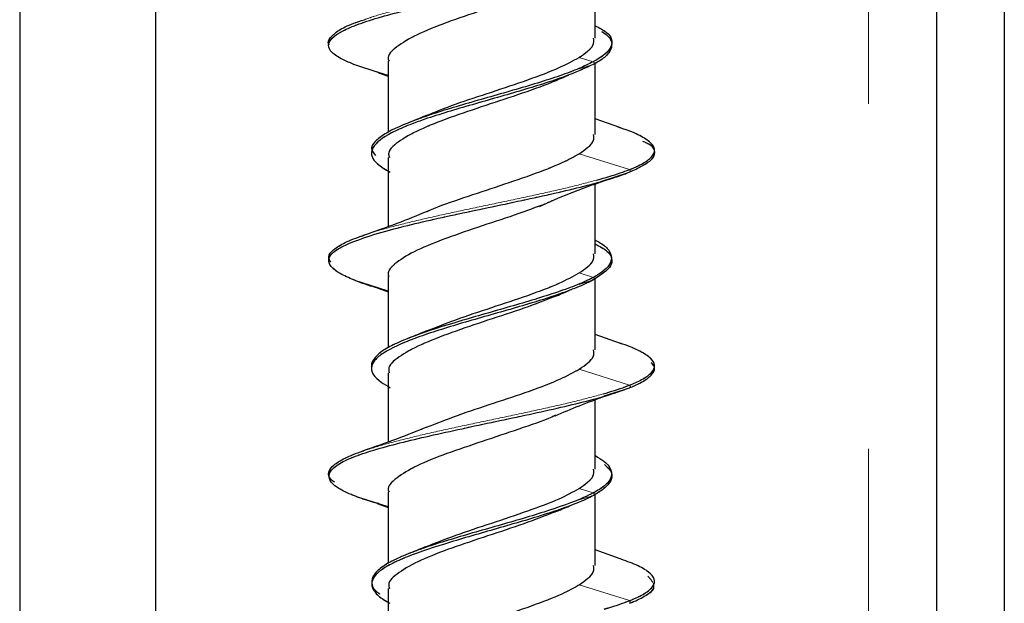
# Model space of a CAD drawing. Units: millimetres. Extents: x 7 to 638, y 4 to 429.
# Drawn here: x 327 to 330, y 209 to 211 of the extents above; entities that cross this region are included whole.
import ezdxf

# ---------------------------------------------------------------- set-up
doc = ezdxf.new("R2010")
doc.units = ezdxf.units.MM
doc.linetypes.add('PHANTOM', pattern=[12.7, 6.35, -1.27, 1.27, -1.27, 1.27, -1.27])

msp = doc.modelspace()

# ---------------------------------------------------------------- linework, layer by layer
at = {"color": 7, "linetype": 'Continuous', "lineweight": 25}
for p, q in [((326.5143, 257.4176), (326.5143, 201.323)), ((329.8893, 216.8048), (329.8893, 203.5686)), ((330.1393, 216.7561), (330.1393, 203.5686)), ((327.0143, 216.6311), (327.0143, 207.7561)), ((328.6328, 211.0686), (328.6328, 211.3245)), ((327.8708, 210.984), (327.8708, 210.7208)), ((328.6328, 210.7139), (328.6328, 210.9753)), ((327.8382, 210.9409), (327.7451, 210.9715)), ((327.8357, 210.9411), (327.8708, 210.9283)), ((328.7234, 210.7392), (328.6328, 210.7715)), ((327.8708, 210.6294), (327.8708, 210.3744)), ((328.6328, 210.2747), (328.6328, 210.5312)), ((327.8708, 210.1901), (327.8708, 209.9278)), ((328.6328, 209.92), (328.6328, 210.1839)), ((327.8344, 210.1474), (327.8708, 210.1336)), ((328.7268, 209.9443), (328.6328, 209.9776)), ((327.8708, 209.8355), (327.8708, 209.5809)), ((328.6328, 209.481), (328.6328, 209.7366)), ((327.8708, 209.3966), (327.8708, 209.1345)), ((328.6328, 209.1263), (328.6328, 209.3881)), ((327.8304, 209.355), (327.8708, 209.3403)), ((328.7252, 209.1515), (328.6328, 209.1842)), ((327.8708, 209.0419), (327.8708, 208.7874))]:
    msp.add_line(p, q, dxfattribs=at)
at = {"color": 7, "linetype": 'PHANTOM', "lineweight": 18}
for p, q in [((326.5143, 257.4176), (326.5143, 201.323)), ((329.8893, 221.7561), (329.8893, 207.3303)), ((330.1393, 221.7561), (330.1393, 207.2183)), ((327.0143, 220.7561), (327.0143, 208.2561)), ((328.6328, 211.0686), (328.6328, 211.3245)), ((327.8708, 210.984), (327.8708, 210.7208)), ((328.6254, 210.9813), (328.5743, 210.9975)), ((328.6328, 210.7139), (328.6328, 210.9753)), ((327.8382, 210.9409), (327.7451, 210.9715)), ((327.8357, 210.9411), (327.8708, 210.9283)), ((328.5743, 210.9551), (328.626, 210.9714)), ((328.7234, 210.7392), (328.6328, 210.7715)), ((327.8708, 210.6294), (327.8708, 210.3744)), ((328.7592, 210.5841), (328.5743, 210.6427)), ((328.6328, 210.2747), (328.6328, 210.5312)), ((327.8708, 210.1901), (327.8708, 209.9278)), ((328.6264, 210.1875), (328.5743, 210.204)), ((328.5743, 210.1617), (328.6254, 210.1778)), ((328.6328, 209.92), (328.6328, 210.1839)), ((327.8344, 210.1474), (327.8708, 210.1336)), ((328.7268, 209.9443), (328.6328, 209.9776)), ((327.8708, 209.8355), (327.8708, 209.5809)), ((328.7594, 209.7908), (328.5743, 209.8493)), ((328.6328, 209.481), (328.6328, 209.7366)), ((327.8708, 209.3966), (327.8708, 209.1345)), ((328.626, 209.3936), (328.5743, 209.41)), ((328.5743, 209.3677), (328.6263, 209.3841)), ((328.6328, 209.1263), (328.6328, 209.3881)), ((327.8304, 209.355), (327.8708, 209.3403)), ((328.7252, 209.1515), (328.6328, 209.1842)), ((328.7593, 208.9969), (328.5743, 209.0554)), ((327.8708, 209.0419), (327.8708, 208.7874))]:
    msp.add_line(p, q, dxfattribs=at)
at = {"color": 8, "linetype": 'PHANTOM', "lineweight": 18}
for p, q in [((329.6393, 222.2561), (329.6393, 208.2561)), ((327.7451, 210.9715), (327.8708, 210.9317)), ((328.6523, 210.541), (328.7587, 210.5748)), ((327.7443, 210.1779), (327.8708, 210.1379)), ((328.6653, 209.751), (328.76, 209.781)), ((327.7436, 209.384), (327.8708, 209.3438))]:
    msp.add_line(p, q, dxfattribs=at)
at = {"color": 7, "linetype": 'Continuous', "lineweight": 25}
for points, knots in [([(327.7451, 210.9715), (327.7309, 210.9775), (327.6958, 210.9922), (327.6606, 211.0157), (327.6424, 211.0508), (327.6795, 211.086), (327.7607, 211.1207), (327.8426, 211.147), (327.9435, 211.1734), (328.0955, 211.2083), (328.2649, 211.2434), (328.4288, 211.2784), (328.5814, 211.3134), (328.6926, 211.3435), (328.7491, 211.3646), (328.759, 211.3683)], [0, 0, 0, 0, 0.045511, 0.11176, 0.177791, 0.309913, 0.37639, 0.442568, 0.508614, 0.574942, 0.707276, 0.77339, 0.839476, 0.971781, 1, 1, 1, 1]), ([(328.4835, 211.2658), (328.4801, 211.2642), (328.4464, 211.2476), (328.3514, 211.2154), (328.217, 211.171), (328.0838, 211.1262), (327.9715, 211.0807), (327.8982, 211.0364), (327.8656, 211.0039), (327.873, 210.9864), (327.8741, 210.984)], [0, 0, 0, 0, 0.0177097, 0.17701, 0.3366619, 0.4959309, 0.6553117, 0.8149267, 0.9741489, 1, 1, 1, 1]), ([(327.6536, 211.044), (327.6535, 211.0441), (327.6465, 211.053), (327.6563, 211.0706), (327.6854, 211.0968), (327.7298, 211.1188), (327.7698, 211.132), (327.7834, 211.1364)], [0, 0, 0, 0, 0.003239, 0.287382, 0.571559, 0.855667, 1, 1, 1, 1]), ([(328.6328, 211.1142), (328.6481, 211.1063), (328.6806, 211.0895), (328.6953, 211.0637), (328.6943, 211.028), (328.6606, 211.0004), (328.6267, 210.982), (328.6254, 210.9813)], [0, 0, 0, 0, 0.178296, 0.379977, 0.581247, 0.984144, 1, 1, 1, 1]), ([(328.6579, 211.0927), (328.6603, 211.0911), (328.6909, 211.0717), (328.6997, 211.0433), (328.6812, 211.0077), (328.6536, 210.9866), (328.6317, 210.9746), (328.626, 210.9714)], [0, 0, 0, 0, 0.038322, 0.480436, 0.701649, 0.922291, 1, 1, 1, 1]), ([(328.5743, 210.9975), (328.596, 211.0124), (328.6304, 211.036), (328.6279, 211.0598), (328.627, 211.0686)], [0, 0, 0, 0, 0.632529, 1, 1, 1, 1]), ([(328.6254, 210.9813), (328.6089, 210.9731), (328.5745, 210.956), (328.5046, 210.9298), (328.4216, 210.903), (328.3011, 210.8675), (328.1726, 210.8316), (328.0548, 210.7959), (327.9499, 210.7602), (327.8676, 210.7245), (327.8222, 210.6889), (327.8033, 210.6624), (327.8177, 210.6449), (327.8247, 210.6363)], [0, 0, 0, 0, 0.071826, 0.1493696, 0.2269255, 0.3048418, 0.4599305, 0.5374107, 0.6150703, 0.7703359, 0.848018, 0.925492, 1, 1, 1, 1]), ([(328.0088, 210.7823), (328.0443, 210.7967), (328.117, 210.8262), (328.2525, 210.87), (328.3869, 210.9147), (328.501, 210.9578), (328.5513, 210.9851), (328.5743, 210.9975)], [0, 0, 0, 0, 0.19857, 0.40759, 0.616115, 0.824757, 1, 1, 1, 1]), ([(327.7426, 210.9726), (327.7426, 210.9726), (327.7429, 210.9721), (327.7438, 210.9717), (327.7446, 210.9714), (327.745, 210.9713)], [0, 0, 0, 0, 0.014479, 0.587988, 1, 1, 1, 1]), ([(328.626, 210.9714), (328.5938, 210.9567), (328.5421, 210.933), (328.4437, 210.9005), (328.3555, 210.8737), (328.2619, 210.8468), (328.1372, 210.8113), (328.0183, 210.7754), (327.9238, 210.7396), (327.8502, 210.704), (327.8097, 210.6682), (327.8083, 210.6325), (327.8282, 210.6042), (327.8607, 210.585), (327.8781, 210.5746)], [0, 0, 0, 0, 0.111499, 0.17926, 0.246712, 0.314141, 0.381879, 0.516754, 0.58414, 0.651662, 0.786668, 0.854226, 0.921601, 1, 1, 1, 1]), ([(328.4841, 210.9108), (328.484, 210.9107), (328.4536, 210.8958), (328.3639, 210.8653), (328.2305, 210.8204), (328.0958, 210.776), (327.9811, 210.7304), (327.9033, 210.6859), (327.8674, 210.6522), (327.874, 210.6333), (327.8754, 210.6294)], [0, 0, 0, 0, 0.000876, 0.160344, 0.320192, 0.479854, 0.639363, 0.799261, 0.958825, 1, 1, 1, 1]), ([(328.4828, 210.9102), (328.4913, 210.9138), (328.5083, 210.9212), (328.5261, 210.9285), (328.5351, 210.9321)], [0, 0, 0, 0, 0.498737, 1, 1, 1, 1]), ([(328.014, 210.7847), (328.0036, 210.7803), (327.9828, 210.7715), (327.961, 210.7629), (327.9501, 210.7586)], [0, 0, 0, 0, 0.496652, 1, 1, 1, 1]), ([(328.7593, 210.5843), (328.7704, 210.5889), (328.8024, 210.6023), (328.8375, 210.6244), (328.8553, 210.6506), (328.8471, 210.6769), (328.812, 210.7031), (328.7681, 210.7243), (328.7293, 210.7368), (328.7178, 210.7404)], [0, 0, 0, 0, 0.088677, 0.256789, 0.42494, 0.593019, 0.76117, 0.929283, 1, 1, 1, 1]), ([(328.5743, 210.6427), (328.5972, 210.6586), (328.6315, 210.6823), (328.628, 210.706), (328.6268, 210.7139)], [0, 0, 0, 0, 0.665964, 1, 1, 1, 1]), ([(328.7586, 210.5747), (328.7921, 210.5904), (328.8443, 210.6148), (328.8548, 210.648), (328.8487, 210.6702), (328.8187, 210.6836), (328.8083, 210.6883)], [0, 0, 0, 0, 0.414769, 0.645982, 0.876957, 1, 1, 1, 1]), ([(328.0125, 210.4293), (328.0131, 210.4297), (328.0433, 210.445), (328.1329, 210.4757), (328.2663, 210.5199), (328.4009, 210.5652), (328.5079, 210.6063), (328.5546, 210.6319), (328.5743, 210.6427)], [0, 0, 0, 0, 0.004649, 0.214984, 0.425521, 0.635573, 0.846042, 1, 1, 1, 1]), ([(328.6396, 210.5457), (328.6699, 210.5544), (328.7145, 210.5673), (328.7484, 210.5802), (328.7593, 210.5843)], [0, 0, 0, 0, 0.6785, 1, 1, 1, 1]), ([(327.7443, 210.1779), (327.7265, 210.1858), (327.6693, 210.2111), (327.6425, 210.2453), (327.6654, 210.2804), (327.725, 210.3153), (327.8308, 210.3504), (327.9678, 210.3853), (328.0838, 210.4117), (328.2074, 210.438), (328.3327, 210.4642), (328.4548, 210.4904), (328.5684, 210.5167), (328.6674, 210.543), (328.7269, 210.5624), (328.7539, 210.5729), (328.7586, 210.5747)], [0, 0, 0, 0, 0.059712, 0.191882, 0.257897, 0.324017, 0.4563, 0.522536, 0.588529, 0.654719, 0.721186, 0.78764, 0.853804, 0.919802, 0.986064, 1, 1, 1, 1]), ([(328.4279, 210.4489), (328.4637, 210.465), (328.5374, 210.498), (328.6239, 210.5285), (328.6683, 210.5442)], [0, 0, 0, 0, 0.486905, 1, 1, 1, 1]), ([(328.4374, 210.4536), (328.4094, 210.4431), (328.3418, 210.4177), (328.2158, 210.3774), (328.0843, 210.3318), (327.9713, 210.2875), (327.8983, 210.2426), (327.8656, 210.2098), (327.873, 210.1925), (327.8741, 210.1901)], [0, 0, 0, 0, 0.120408, 0.290715, 0.461044, 0.631704, 0.801939, 0.972367, 1, 1, 1, 1]), ([(328.014, 210.4301), (327.9777, 210.4152), (327.9035, 210.3848), (327.8208, 210.3562), (327.7786, 210.3416)], [0, 0, 0, 0, 0.489669, 1, 1, 1, 1]), ([(327.6595, 210.2438), (327.6565, 210.2482), (327.6476, 210.2613), (327.66, 210.2832), (327.6974, 210.3095), (327.7403, 210.3293), (327.7757, 210.3404), (327.7832, 210.3428)], [0, 0, 0, 0, 0.132611, 0.397803, 0.662953, 0.928196, 1, 1, 1, 1]), ([(328.6328, 210.3246), (328.6396, 210.321), (328.6635, 210.3086), (328.6951, 210.2782), (328.6965, 210.2423), (328.6633, 210.2093), (328.6373, 210.1939), (328.6264, 210.1875)], [0, 0, 0, 0, 0.077941, 0.272922, 0.663039, 0.859261, 1, 1, 1, 1]), ([(328.6328, 210.3106), (328.6494, 210.3018), (328.6827, 210.284), (328.6958, 210.2574), (328.6936, 210.2219), (328.6526, 210.1954), (328.6254, 210.1778)], [0, 0, 0, 0, 0.1997933, 0.4019471, 0.6035237, 1, 1, 1, 1]), ([(328.5743, 210.204), (328.596, 210.2188), (328.6304, 210.2422), (328.6279, 210.2659), (328.627, 210.2747)], [0, 0, 0, 0, 0.632464, 1, 1, 1, 1]), ([(327.8351, 210.1473), (327.833, 210.1479), (327.7984, 210.1572), (327.7707, 210.1674), (327.7465, 210.177), (327.7443, 210.1779)], [0, 0, 0, 0, 0.054724, 0.913093, 1, 1, 1, 1]), ([(328.6264, 210.1875), (328.6216, 210.185), (328.6001, 210.1736), (328.5517, 210.1531), (328.4502, 210.1176), (328.3283, 210.0818), (328.203, 210.0461), (328.081, 210.0104), (327.9706, 209.9746), (327.8872, 209.9391), (327.8408, 209.9122), (327.8163, 209.8854), (327.8068, 209.8674), (327.8108, 209.8584), (327.8109, 209.8582)], [0, 0, 0, 0, 0.022805, 0.103967, 0.18549, 0.347991, 0.429167, 0.510416, 0.672987, 0.754417, 0.835545, 0.916909, 0.998607, 1, 1, 1, 1]), ([(328.6254, 210.1778), (328.6248, 210.1775), (328.6076, 210.1683), (328.568, 210.1502), (328.4956, 210.1233), (328.4113, 210.0964), (328.2901, 210.0609), (328.1615, 210.0251), (328.0448, 209.9893), (327.9413, 209.9536), (327.8623, 209.9178), (327.8185, 209.8822), (327.8021, 209.8464), (327.8245, 209.8126), (327.8662, 209.7879), (327.8779, 209.781)], [0, 0, 0, 0, 0.002346, 0.070139, 0.137625, 0.205065, 0.272809, 0.407745, 0.475157, 0.542686, 0.67773, 0.745325, 0.812718, 0.947564, 1, 1, 1, 1]), ([(328.0126, 209.9901), (328.047, 210.0038), (328.1187, 210.0324), (328.2525, 210.0768), (328.3871, 210.1211), (328.5013, 210.1637), (328.5514, 210.1914), (328.5743, 210.204)], [0, 0, 0, 0, 0.193489, 0.403497, 0.613894, 0.823761, 1, 1, 1, 1]), ([(328.4868, 210.118), (328.4494, 210.1033), (328.3737, 210.0735), (328.2363, 210.0295), (328.1027, 209.9839), (327.9861, 209.9392), (327.9063, 209.8947), (327.8683, 209.8595), (327.8745, 209.8401), (327.876, 209.8355)], [0, 0, 0, 0, 0.155905, 0.314944, 0.473749, 0.632949, 0.791886, 0.950746, 1, 1, 1, 1]), ([(328.4846, 210.1169), (328.4932, 210.1206), (328.5104, 210.128), (328.5285, 210.1354), (328.5375, 210.1391)], [0, 0, 0, 0, 0.498816, 1, 1, 1, 1]), ([(328.0125, 209.9904), (328.0022, 209.9861), (327.9814, 209.9774), (327.9597, 209.9688), (327.9487, 209.9645)], [0, 0, 0, 0, 0.496643, 1, 1, 1, 1]), ([(328.7594, 209.7906), (328.7751, 209.7973), (328.8111, 209.8128), (328.8442, 209.837), (328.8556, 209.8633), (328.8412, 209.8895), (328.7998, 209.9158), (328.7587, 209.9343), (328.727, 209.9441), (328.7236, 209.9452)], [0, 0, 0, 0, 0.1307216, 0.3005371, 0.4702993, 0.6401223, 0.8098767, 0.9796739, 1, 1, 1, 1]), ([(328.5743, 209.8493), (328.5972, 209.8649), (328.6316, 209.8883), (328.628, 209.9121), (328.6268, 209.92)], [0, 0, 0, 0, 0.666584, 1, 1, 1, 1]), ([(328.7601, 209.781), (328.7603, 209.7811), (328.7824, 209.79), (328.8187, 209.8076), (328.8475, 209.8338), (328.8555, 209.8557), (328.8437, 209.8688), (328.8397, 209.8732)], [0, 0, 0, 0, 0.003303, 0.287328, 0.572597, 0.857928, 1, 1, 1, 1]), ([(328.0115, 209.6352), (328.0484, 209.6498), (328.1231, 209.6794), (328.2598, 209.7245), (328.3939, 209.7687), (328.5046, 209.8108), (328.553, 209.8375), (328.5743, 209.8493)], [0, 0, 0, 0, 0.205221, 0.415173, 0.625284, 0.834928, 1, 1, 1, 1]), ([(327.7436, 209.384), (327.7408, 209.3851), (327.7162, 209.395), (327.6625, 209.4224), (327.6438, 209.4575), (327.6743, 209.4923), (327.7218, 209.5186), (327.7943, 209.545), (327.9165, 209.5798), (328.0703, 209.6149), (328.2352, 209.65), (328.4013, 209.685), (328.5584, 209.7201), (328.6881, 209.7549), (328.7362, 209.7723), (328.7601, 209.781)], [0, 0, 0, 0, 0.008359, 0.074399, 0.206607, 0.273036, 0.339155, 0.405232, 0.471615, 0.603888, 0.669954, 0.736087, 0.868431, 0.934731, 1, 1, 1, 1]), ([(328.6621, 209.7583), (328.691, 209.767), (328.7265, 209.7778), (328.7542, 209.7886), (328.7594, 209.7906)], [0, 0, 0, 0, 0.812369, 1, 1, 1, 1]), ([(328.4853, 209.6781), (328.5146, 209.6904), (328.5737, 209.7152), (328.6399, 209.7395), (328.6733, 209.7517)], [0, 0, 0, 0, 0.4967024, 1, 1, 1, 1]), ([(328.4866, 209.6797), (328.4823, 209.6775), (328.4477, 209.6604), (328.3513, 209.6287), (328.2172, 209.583), (328.0838, 209.5386), (327.9714, 209.4938), (327.8983, 209.4482), (327.8656, 209.4165), (327.873, 209.399), (327.874, 209.3966)], [0, 0, 0, 0, 0.023, 0.181553, 0.339991, 0.498792, 0.657219, 0.815739, 0.974508, 1, 1, 1, 1]), ([(328.0137, 209.6362), (327.9771, 209.6213), (327.9023, 209.5908), (327.819, 209.5622), (327.7765, 209.5476)], [0, 0, 0, 0, 0.489245, 1, 1, 1, 1]), ([(327.6729, 209.4338), (327.6685, 209.437), (327.652, 209.4489), (327.6494, 209.4696), (327.6657, 209.4958), (327.7107, 209.5221), (327.7509, 209.5398), (327.7804, 209.5487), (327.7811, 209.5489)], [0, 0, 0, 0, 0.082681, 0.310672, 0.53866, 0.766682, 0.994615, 1, 1, 1, 1]), ([(328.6328, 209.531), (328.6443, 209.5242), (328.6708, 209.5084), (328.6908, 209.4838), (328.696, 209.457), (328.6813, 209.4302), (328.6541, 209.409), (328.632, 209.3969), (328.626, 209.3936)], [0, 0, 0, 0, 0.149059, 0.344472, 0.539918, 0.734548, 0.928654, 1, 1, 1, 1]), ([(328.667, 209.4978), (328.6738, 209.4919), (328.7014, 209.4682), (328.694, 209.4353), (328.6597, 209.4035), (328.6353, 209.3894), (328.6263, 209.3841)], [0, 0, 0, 0, 0.1549817, 0.6255866, 0.8622402, 1, 1, 1, 1]), ([(328.5743, 209.41), (328.5961, 209.4251), (328.6304, 209.449), (328.6279, 209.4724), (328.6269, 209.481)], [0, 0, 0, 0, 0.6338204, 1, 1, 1, 1]), ([(327.8368, 209.3542), (327.8277, 209.3565), (327.7883, 209.3664), (327.763, 209.3764), (327.7436, 209.384)], [0, 0, 0, 0, 0.230836, 1, 1, 1, 1]), ([(328.626, 209.3936), (328.6146, 209.388), (328.5674, 209.3645), (328.4743, 209.332), (328.3571, 209.2963), (328.2328, 209.2606), (328.1067, 209.2248), (327.9965, 209.1893), (327.925, 209.1624), (327.8695, 209.1355), (327.8177, 209.1001), (327.8035, 209.0642), (327.8201, 209.035), (327.8371, 209.0238), (327.8407, 209.0214)], [0, 0, 0, 0, 0.045779, 0.1896651, 0.2615683, 0.3334263, 0.4772694, 0.5494138, 0.6212437, 0.6931897, 0.7654605, 0.9091074, 0.9809121, 1, 1, 1, 1]), ([(328.6263, 209.3841), (328.6192, 209.3804), (328.595, 209.3678), (328.542, 209.3461), (328.4385, 209.3106), (328.3153, 209.2747), (328.19, 209.239), (328.0688, 209.2033), (327.9603, 209.1675), (327.8795, 209.1318), (327.8219, 209.0961), (327.8032, 209.0602), (327.8224, 209.0247), (327.8485, 209.0032), (327.8708, 208.9907), (327.8771, 208.9871)], [0, 0, 0, 0, 0.028114, 0.095531, 0.163249, 0.298175, 0.365582, 0.433083, 0.568097, 0.635694, 0.703073, 0.83787, 0.905667, 0.973159, 1, 1, 1, 1]), ([(328.0083, 209.1949), (328.0441, 209.2092), (328.1173, 209.2383), (328.253, 209.2825), (328.3871, 209.328), (328.5014, 209.3699), (328.5515, 209.3974), (328.5743, 209.41)], [0, 0, 0, 0, 0.20024, 0.4085601, 0.6170897, 0.8258662, 1, 1, 1, 1]), ([(328.4859, 209.3237), (328.4945, 209.3273), (328.5117, 209.3347), (328.5297, 209.342), (328.5388, 209.3457)], [0, 0, 0, 0, 0.498709, 1, 1, 1, 1]), ([(328.4864, 209.324), (328.449, 209.3095), (328.3733, 209.2802), (328.2364, 209.2351), (328.1026, 209.1903), (327.986, 209.1459), (327.9063, 209.1002), (327.8683, 209.0661), (327.8745, 209.0465), (327.8759, 209.0419)], [0, 0, 0, 0, 0.1555, 0.314405, 0.473696, 0.63277, 0.79172, 0.95105, 1, 1, 1, 1]), ([(328.0125, 209.1969), (328.0023, 209.1926), (327.9818, 209.184), (327.9603, 209.1755), (327.9496, 209.1713)], [0, 0, 0, 0, 0.497188, 1, 1, 1, 1]), ([(328.5743, 209.0554), (328.5972, 209.0712), (328.6315, 209.095), (328.628, 209.1185), (328.6268, 209.1263)], [0, 0, 0, 0, 0.666327, 1, 1, 1, 1]), ([(328.7593, 208.9968), (328.7596, 208.9969), (328.7819, 209.0058), (328.819, 209.0234), (328.8494, 209.0497), (328.8545, 209.0759), (328.8332, 209.1022), (328.7897, 209.1277), (328.7431, 209.1444), (328.7208, 209.1525)], [0, 0, 0, 0, 0.002063, 0.170718, 0.339327, 0.508005, 0.676624, 0.845293, 1, 1, 1, 1]), ([(328.0121, 208.8419), (328.0129, 208.8423), (328.0431, 208.8578), (328.1331, 208.8875), (328.2662, 208.9328), (328.4009, 208.9779), (328.5081, 209.0183), (328.5547, 209.0444), (328.5743, 209.0554)], [0, 0, 0, 0, 0.005277, 0.215682, 0.425592, 0.635901, 0.846193, 1, 1, 1, 1]), ([(328.7593, 208.9871), (328.7645, 208.9892), (328.7917, 209), (328.8261, 209.0196), (328.8538, 209.039), (328.8468, 209.0496), (328.8455, 209.0515)], [0, 0, 0, 0, 0.0977648, 0.5049274, 0.9122541, 1, 1, 1, 1]), ([(328.6661, 208.9661), (328.672, 208.9677), (328.7098, 208.9779), (328.7366, 208.9882), (328.7593, 208.9968)], [0, 0, 0, 0, 0.157418, 1, 1, 1, 1])]:
    msp.add_open_spline(points, degree=3, knots=knots, dxfattribs=at)
at = {"color": 7, "linetype": 'PHANTOM', "lineweight": 18}
for points, knots in [([(327.7451, 210.9715), (327.7309, 210.9775), (327.6958, 210.9922), (327.6606, 211.0157), (327.6424, 211.0508), (327.6795, 211.086), (327.7607, 211.1207), (327.8426, 211.147), (327.9435, 211.1734), (328.0955, 211.2083), (328.2649, 211.2434), (328.4288, 211.2784), (328.5814, 211.3134), (328.6926, 211.3435), (328.7491, 211.3646), (328.759, 211.3683)], [0, 0, 0, 0, 0.045511, 0.11176, 0.177791, 0.309913, 0.37639, 0.442568, 0.508614, 0.574942, 0.707276, 0.77339, 0.839476, 0.971781, 1, 1, 1, 1]), ([(328.4835, 211.2658), (328.4801, 211.2642), (328.4464, 211.2476), (328.3514, 211.2154), (328.217, 211.171), (328.0838, 211.1262), (327.9715, 211.0807), (327.8982, 211.0364), (327.8656, 211.0039), (327.873, 210.9864), (327.8741, 210.984)], [0, 0, 0, 0, 0.0177097, 0.17701, 0.3366619, 0.4959309, 0.6553117, 0.8149267, 0.9741489, 1, 1, 1, 1]), ([(327.6536, 211.044), (327.6535, 211.0441), (327.6465, 211.053), (327.6563, 211.0706), (327.6854, 211.0968), (327.7298, 211.1188), (327.7698, 211.132), (327.7834, 211.1364)], [0, 0, 0, 0, 0.003239, 0.287382, 0.571559, 0.855667, 1, 1, 1, 1]), ([(328.6328, 211.1142), (328.6481, 211.1063), (328.6806, 211.0895), (328.6953, 211.0637), (328.6943, 211.028), (328.6606, 211.0004), (328.6267, 210.982), (328.6254, 210.9813)], [0, 0, 0, 0, 0.178296, 0.379977, 0.581247, 0.984144, 1, 1, 1, 1]), ([(328.6579, 211.0927), (328.6603, 211.0911), (328.6909, 211.0717), (328.6997, 211.0433), (328.6812, 211.0077), (328.6536, 210.9866), (328.6317, 210.9746), (328.626, 210.9714)], [0, 0, 0, 0, 0.038322, 0.480436, 0.701649, 0.922291, 1, 1, 1, 1]), ([(328.5743, 210.9975), (328.596, 211.0124), (328.6304, 211.036), (328.6279, 211.0598), (328.627, 211.0686)], [0, 0, 0, 0, 0.632529, 1, 1, 1, 1]), ([(328.6254, 210.9813), (328.6089, 210.9731), (328.5745, 210.956), (328.5046, 210.9298), (328.4216, 210.903), (328.3011, 210.8675), (328.1726, 210.8316), (328.0548, 210.7959), (327.9499, 210.7602), (327.8676, 210.7245), (327.8222, 210.6889), (327.8033, 210.6624), (327.8177, 210.6449), (327.8247, 210.6363)], [0, 0, 0, 0, 0.071826, 0.1493696, 0.2269255, 0.3048418, 0.4599305, 0.5374107, 0.6150703, 0.7703359, 0.848018, 0.925492, 1, 1, 1, 1]), ([(328.0088, 210.7823), (328.0443, 210.7967), (328.117, 210.8262), (328.2525, 210.87), (328.3869, 210.9147), (328.501, 210.9578), (328.5513, 210.9851), (328.5743, 210.9975)], [0, 0, 0, 0, 0.19857, 0.40759, 0.616115, 0.824757, 1, 1, 1, 1]), ([(328.626, 210.9716), (328.6261, 210.9716), (328.6266, 210.9718), (328.6277, 210.9725), (328.6287, 210.974), (328.6291, 210.9756), (328.6291, 210.9769), (328.6289, 210.9782), (328.6282, 210.9796), (328.6269, 210.9809), (328.6259, 210.9812), (328.6254, 210.9814)], [0, 0, 0, 0, 0.0135748, 0.1561065, 0.2986056, 0.4417745, 0.5134195, 0.5847145, 0.727057, 0.8697133, 1, 1, 1, 1]), ([(327.7426, 210.9726), (327.7426, 210.9726), (327.7429, 210.9721), (327.7438, 210.9717), (327.7446, 210.9714), (327.745, 210.9713)], [0, 0, 0, 0, 0.014479, 0.587988, 1, 1, 1, 1]), ([(328.626, 210.9714), (328.5938, 210.9567), (328.5421, 210.933), (328.4437, 210.9005), (328.3555, 210.8737), (328.2619, 210.8468), (328.1372, 210.8113), (328.0183, 210.7754), (327.9238, 210.7396), (327.8502, 210.704), (327.8097, 210.6682), (327.8083, 210.6325), (327.8282, 210.6042), (327.8607, 210.585), (327.8781, 210.5746)], [0, 0, 0, 0, 0.111499, 0.17926, 0.246712, 0.314141, 0.381879, 0.516754, 0.58414, 0.651662, 0.786668, 0.854226, 0.921601, 1, 1, 1, 1]), ([(328.4841, 210.9108), (328.484, 210.9107), (328.4536, 210.8958), (328.3639, 210.8653), (328.2305, 210.8204), (328.0958, 210.776), (327.9811, 210.7304), (327.9033, 210.6859), (327.8674, 210.6522), (327.874, 210.6333), (327.8754, 210.6294)], [0, 0, 0, 0, 0.000876, 0.160344, 0.320192, 0.479854, 0.639363, 0.799261, 0.958825, 1, 1, 1, 1]), ([(328.4828, 210.9102), (328.4913, 210.9138), (328.5083, 210.9212), (328.5261, 210.9285), (328.5351, 210.9321)], [0, 0, 0, 0, 0.498737, 1, 1, 1, 1]), ([(328.014, 210.7847), (328.0036, 210.7803), (327.9828, 210.7715), (327.961, 210.7629), (327.9501, 210.7586)], [0, 0, 0, 0, 0.496652, 1, 1, 1, 1]), ([(328.7593, 210.5843), (328.7704, 210.5889), (328.8024, 210.6023), (328.8375, 210.6244), (328.8553, 210.6506), (328.8471, 210.6769), (328.812, 210.7031), (328.7681, 210.7243), (328.7293, 210.7368), (328.7178, 210.7404)], [0, 0, 0, 0, 0.088677, 0.256789, 0.42494, 0.593019, 0.76117, 0.929283, 1, 1, 1, 1]), ([(328.5743, 210.6427), (328.5972, 210.6586), (328.6315, 210.6823), (328.628, 210.706), (328.6268, 210.7139)], [0, 0, 0, 0, 0.665964, 1, 1, 1, 1]), ([(328.7586, 210.5747), (328.7921, 210.5904), (328.8443, 210.6148), (328.8548, 210.648), (328.8487, 210.6702), (328.8187, 210.6836), (328.8083, 210.6883)], [0, 0, 0, 0, 0.414769, 0.645982, 0.876957, 1, 1, 1, 1]), ([(328.0125, 210.4293), (328.0131, 210.4297), (328.0433, 210.445), (328.1329, 210.4757), (328.2663, 210.5199), (328.4009, 210.5652), (328.5079, 210.6063), (328.5546, 210.6319), (328.5743, 210.6427)], [0, 0, 0, 0, 0.004649, 0.214984, 0.425521, 0.635573, 0.846042, 1, 1, 1, 1]), ([(328.6396, 210.5457), (328.6699, 210.5544), (328.7145, 210.5673), (328.7484, 210.5802), (328.7593, 210.5843)], [0, 0, 0, 0, 0.6785, 1, 1, 1, 1]), ([(328.7587, 210.5745), (328.759, 210.5746), (328.7599, 210.5748), (328.761, 210.5756), (328.762, 210.5771), (328.7625, 210.5788), (328.7624, 210.5807), (328.7618, 210.5823), (328.7607, 210.5837), (328.7598, 210.5841), (328.7593, 210.5843)], [0, 0, 0, 0, 0.083731, 0.214604, 0.34545, 0.476913, 0.607709, 0.738212, 0.86929, 1, 1, 1, 1]), ([(327.7443, 210.1779), (327.7265, 210.1858), (327.6693, 210.2111), (327.6425, 210.2453), (327.6654, 210.2804), (327.725, 210.3153), (327.8308, 210.3504), (327.9678, 210.3853), (328.0838, 210.4117), (328.2074, 210.438), (328.3327, 210.4642), (328.4548, 210.4904), (328.5684, 210.5167), (328.6674, 210.543), (328.7269, 210.5624), (328.7539, 210.5729), (328.7586, 210.5747)], [0, 0, 0, 0, 0.059712, 0.191882, 0.257897, 0.324017, 0.4563, 0.522536, 0.588529, 0.654719, 0.721186, 0.78764, 0.853804, 0.919802, 0.986064, 1, 1, 1, 1]), ([(328.4279, 210.4489), (328.4637, 210.465), (328.5374, 210.498), (328.6239, 210.5285), (328.6683, 210.5442)], [0, 0, 0, 0, 0.486905, 1, 1, 1, 1]), ([(328.4374, 210.4536), (328.4094, 210.4431), (328.3418, 210.4177), (328.2158, 210.3774), (328.0843, 210.3318), (327.9713, 210.2875), (327.8983, 210.2426), (327.8656, 210.2098), (327.873, 210.1925), (327.8741, 210.1901)], [0, 0, 0, 0, 0.120408, 0.290715, 0.461044, 0.631704, 0.801939, 0.972367, 1, 1, 1, 1]), ([(328.014, 210.4301), (327.9777, 210.4152), (327.9035, 210.3848), (327.8208, 210.3562), (327.7786, 210.3416)], [0, 0, 0, 0, 0.489669, 1, 1, 1, 1]), ([(327.6571, 210.2483), (327.6552, 210.2512), (327.6477, 210.2628), (327.6603, 210.2832), (327.6973, 210.3095), (327.7403, 210.3293), (327.7757, 210.3404), (327.7832, 210.3428)], [0, 0, 0, 0, 0.0921852, 0.3697363, 0.647244, 0.9248492, 1, 1, 1, 1]), ([(328.6328, 210.3246), (328.6396, 210.321), (328.6635, 210.3086), (328.6951, 210.2782), (328.6965, 210.2423), (328.6633, 210.2093), (328.6373, 210.1939), (328.6264, 210.1875)], [0, 0, 0, 0, 0.077941, 0.272922, 0.663039, 0.859261, 1, 1, 1, 1]), ([(328.6328, 210.3106), (328.6494, 210.3018), (328.6827, 210.284), (328.6958, 210.2574), (328.6936, 210.2219), (328.6526, 210.1954), (328.6254, 210.1778)], [0, 0, 0, 0, 0.1997933, 0.4019471, 0.6035237, 1, 1, 1, 1]), ([(328.5743, 210.204), (328.596, 210.2188), (328.6304, 210.2422), (328.6279, 210.2659), (328.627, 210.2747)], [0, 0, 0, 0, 0.632464, 1, 1, 1, 1]), ([(327.8351, 210.1473), (327.833, 210.1479), (327.7984, 210.1572), (327.7707, 210.1674), (327.7465, 210.177), (327.7443, 210.1779)], [0, 0, 0, 0, 0.054724, 0.913093, 1, 1, 1, 1]), ([(328.6264, 210.1875), (328.6216, 210.185), (328.6001, 210.1736), (328.5517, 210.1531), (328.4502, 210.1176), (328.3283, 210.0818), (328.203, 210.0461), (328.081, 210.0104), (327.9706, 209.9746), (327.8872, 209.9391), (327.8408, 209.9122), (327.8163, 209.8854), (327.8068, 209.8674), (327.8108, 209.8584), (327.8109, 209.8582)], [0, 0, 0, 0, 0.022805, 0.103967, 0.18549, 0.347991, 0.429167, 0.510416, 0.672987, 0.754417, 0.835545, 0.916909, 0.998607, 1, 1, 1, 1]), ([(328.6254, 210.1778), (328.6248, 210.1775), (328.6076, 210.1683), (328.568, 210.1502), (328.4956, 210.1233), (328.4113, 210.0964), (328.2901, 210.0609), (328.1615, 210.0251), (328.0448, 209.9893), (327.9413, 209.9536), (327.8623, 209.9178), (327.8185, 209.8822), (327.8021, 209.8464), (327.8245, 209.8126), (327.8662, 209.7879), (327.8779, 209.781)], [0, 0, 0, 0, 0.002346, 0.070139, 0.137625, 0.205065, 0.272809, 0.407745, 0.475157, 0.542686, 0.67773, 0.745325, 0.812718, 0.947564, 1, 1, 1, 1]), ([(328.0126, 209.9901), (328.047, 210.0038), (328.1187, 210.0324), (328.2525, 210.0768), (328.3871, 210.1211), (328.5013, 210.1637), (328.5514, 210.1914), (328.5743, 210.204)], [0, 0, 0, 0, 0.193489, 0.403497, 0.613894, 0.823761, 1, 1, 1, 1]), ([(328.6254, 210.1776), (328.6257, 210.1777), (328.6264, 210.1779), (328.6276, 210.1787), (328.6287, 210.1803), (328.6291, 210.1819), (328.6291, 210.1832), (328.6289, 210.1844), (328.6282, 210.1859), (328.6272, 210.1869), (328.6265, 210.1872), (328.6263, 210.1873)], [0, 0, 0, 0, 0.0669509, 0.2140018, 0.3610222, 0.5087362, 0.5826561, 0.6562145, 0.8030748, 0.9502557, 1, 1, 1, 1]), ([(328.4868, 210.118), (328.4494, 210.1033), (328.3737, 210.0735), (328.2363, 210.0295), (328.1027, 209.9839), (327.9861, 209.9392), (327.9063, 209.8947), (327.8683, 209.8595), (327.8745, 209.8401), (327.876, 209.8355)], [0, 0, 0, 0, 0.155905, 0.314944, 0.473749, 0.632949, 0.791886, 0.950746, 1, 1, 1, 1]), ([(328.4846, 210.1169), (328.4932, 210.1206), (328.5104, 210.128), (328.5285, 210.1354), (328.5375, 210.1391)], [0, 0, 0, 0, 0.498816, 1, 1, 1, 1]), ([(328.0125, 209.9904), (328.0022, 209.9861), (327.9814, 209.9774), (327.9597, 209.9688), (327.9487, 209.9645)], [0, 0, 0, 0, 0.496643, 1, 1, 1, 1]), ([(328.7594, 209.7906), (328.7751, 209.7973), (328.8111, 209.8128), (328.8442, 209.837), (328.8556, 209.8633), (328.8412, 209.8895), (328.7998, 209.9158), (328.7587, 209.9343), (328.727, 209.9441), (328.7236, 209.9452)], [0, 0, 0, 0, 0.1307216, 0.3005371, 0.4702993, 0.6401223, 0.8098767, 0.9796739, 1, 1, 1, 1]), ([(328.5743, 209.8493), (328.5972, 209.8649), (328.6316, 209.8883), (328.628, 209.9121), (328.6268, 209.92)], [0, 0, 0, 0, 0.666584, 1, 1, 1, 1]), ([(328.7601, 209.781), (328.7603, 209.7811), (328.7824, 209.79), (328.8187, 209.8076), (328.8475, 209.8338), (328.8555, 209.8557), (328.8437, 209.8688), (328.8397, 209.8732)], [0, 0, 0, 0, 0.003303, 0.287328, 0.572597, 0.857928, 1, 1, 1, 1]), ([(328.0115, 209.6352), (328.0484, 209.6498), (328.1231, 209.6794), (328.2598, 209.7245), (328.3939, 209.7687), (328.5046, 209.8108), (328.553, 209.8375), (328.5743, 209.8493)], [0, 0, 0, 0, 0.205221, 0.415173, 0.625284, 0.834928, 1, 1, 1, 1]), ([(327.7436, 209.384), (327.7408, 209.3851), (327.7162, 209.395), (327.6625, 209.4224), (327.6438, 209.4575), (327.6743, 209.4923), (327.7218, 209.5186), (327.7943, 209.545), (327.9165, 209.5798), (328.0703, 209.6149), (328.2352, 209.65), (328.4013, 209.685), (328.5584, 209.7201), (328.6881, 209.7549), (328.7362, 209.7723), (328.7601, 209.781)], [0, 0, 0, 0, 0.008359, 0.074399, 0.206607, 0.273036, 0.339155, 0.405232, 0.471615, 0.603888, 0.669954, 0.736087, 0.868431, 0.934731, 1, 1, 1, 1]), ([(328.6621, 209.7583), (328.691, 209.767), (328.7265, 209.7778), (328.7542, 209.7886), (328.7594, 209.7906)], [0, 0, 0, 0, 0.812369, 1, 1, 1, 1]), ([(328.7598, 209.7811), (328.7603, 209.7814), (328.7611, 209.7819), (328.7621, 209.7833), (328.7625, 209.7851), (328.7625, 209.7869), (328.7619, 209.7886), (328.7608, 209.7899), (328.7598, 209.7904), (328.7594, 209.7906)], [0, 0, 0, 0, 0.132622, 0.277127, 0.422305, 0.566747, 0.710864, 0.855623, 1, 1, 1, 1]), ([(328.4853, 209.6781), (328.5146, 209.6904), (328.5737, 209.7152), (328.6399, 209.7395), (328.6733, 209.7517)], [0, 0, 0, 0, 0.4967024, 1, 1, 1, 1]), ([(328.4866, 209.6797), (328.4823, 209.6775), (328.4477, 209.6604), (328.3513, 209.6287), (328.2172, 209.583), (328.0838, 209.5386), (327.9714, 209.4938), (327.8983, 209.4482), (327.8656, 209.4165), (327.873, 209.399), (327.874, 209.3966)], [0, 0, 0, 0, 0.023, 0.181553, 0.339991, 0.498792, 0.657219, 0.815739, 0.974508, 1, 1, 1, 1]), ([(328.0137, 209.6362), (327.9771, 209.6213), (327.9023, 209.5908), (327.819, 209.5622), (327.7765, 209.5476)], [0, 0, 0, 0, 0.489245, 1, 1, 1, 1]), ([(327.6729, 209.4338), (327.6685, 209.437), (327.652, 209.4489), (327.6494, 209.4696), (327.6657, 209.4958), (327.7107, 209.5221), (327.7509, 209.5398), (327.7804, 209.5487), (327.7811, 209.5489)], [0, 0, 0, 0, 0.082681, 0.310672, 0.53866, 0.766682, 0.994615, 1, 1, 1, 1]), ([(328.6328, 209.531), (328.6443, 209.5242), (328.6708, 209.5084), (328.6908, 209.4838), (328.696, 209.457), (328.6813, 209.4302), (328.6541, 209.409), (328.632, 209.3969), (328.626, 209.3936)], [0, 0, 0, 0, 0.149059, 0.344472, 0.539918, 0.734548, 0.928654, 1, 1, 1, 1]), ([(328.667, 209.4978), (328.6738, 209.4919), (328.7014, 209.4682), (328.694, 209.4353), (328.6597, 209.4035), (328.6353, 209.3894), (328.6263, 209.3841)], [0, 0, 0, 0, 0.1549817, 0.6255866, 0.8622402, 1, 1, 1, 1]), ([(328.5743, 209.41), (328.5961, 209.4251), (328.6304, 209.449), (328.6279, 209.4724), (328.6269, 209.481)], [0, 0, 0, 0, 0.6338204, 1, 1, 1, 1]), ([(327.8368, 209.3542), (327.8277, 209.3565), (327.7883, 209.3664), (327.763, 209.3764), (327.7436, 209.384)], [0, 0, 0, 0, 0.230836, 1, 1, 1, 1]), ([(328.626, 209.3936), (328.6146, 209.388), (328.5674, 209.3645), (328.4743, 209.332), (328.3571, 209.2963), (328.2328, 209.2606), (328.1067, 209.2248), (327.9965, 209.1893), (327.925, 209.1624), (327.8695, 209.1355), (327.8177, 209.1001), (327.8035, 209.0642), (327.8201, 209.035), (327.8371, 209.0238), (327.8407, 209.0214)], [0, 0, 0, 0, 0.045779, 0.1896651, 0.2615683, 0.3334263, 0.4772694, 0.5494138, 0.6212437, 0.6931897, 0.7654605, 0.9091074, 0.9809121, 1, 1, 1, 1]), ([(328.6263, 209.3841), (328.6192, 209.3804), (328.595, 209.3678), (328.542, 209.3461), (328.4385, 209.3106), (328.3153, 209.2747), (328.19, 209.239), (328.0688, 209.2033), (327.9603, 209.1675), (327.8795, 209.1318), (327.8219, 209.0961), (327.8032, 209.0602), (327.8224, 209.0247), (327.8485, 209.0032), (327.8708, 208.9907), (327.8771, 208.9871)], [0, 0, 0, 0, 0.028114, 0.095531, 0.163249, 0.298175, 0.365582, 0.433083, 0.568097, 0.635694, 0.703073, 0.83787, 0.905667, 0.973159, 1, 1, 1, 1]), ([(328.0083, 209.1949), (328.0441, 209.2092), (328.1173, 209.2383), (328.253, 209.2825), (328.3871, 209.328), (328.5014, 209.3699), (328.5515, 209.3974), (328.5743, 209.41)], [0, 0, 0, 0, 0.20024, 0.4085601, 0.6170897, 0.8258662, 1, 1, 1, 1]), ([(328.6263, 209.3842), (328.6268, 209.3844), (328.6277, 209.385), (328.6287, 209.3865), (328.6291, 209.3881), (328.6291, 209.3894), (328.6289, 209.3907), (328.6282, 209.3921), (328.6271, 209.3932), (328.6263, 209.3935), (328.626, 209.3937)], [0, 0, 0, 0, 0.137184, 0.291816, 0.447176, 0.524923, 0.602289, 0.756752, 0.911553, 1, 1, 1, 1]), ([(328.4859, 209.3237), (328.4945, 209.3273), (328.5117, 209.3347), (328.5297, 209.342), (328.5388, 209.3457)], [0, 0, 0, 0, 0.498709, 1, 1, 1, 1]), ([(328.4864, 209.324), (328.449, 209.3095), (328.3733, 209.2802), (328.2364, 209.2351), (328.1026, 209.1903), (327.986, 209.1459), (327.9063, 209.1002), (327.8683, 209.0661), (327.8745, 209.0465), (327.8759, 209.0419)], [0, 0, 0, 0, 0.1555, 0.314405, 0.473696, 0.63277, 0.79172, 0.95105, 1, 1, 1, 1]), ([(328.0125, 209.1969), (328.0023, 209.1926), (327.9818, 209.184), (327.9603, 209.1755), (327.9496, 209.1713)], [0, 0, 0, 0, 0.497188, 1, 1, 1, 1]), ([(328.5743, 209.0554), (328.5972, 209.0712), (328.6315, 209.095), (328.628, 209.1185), (328.6268, 209.1263)], [0, 0, 0, 0, 0.666327, 1, 1, 1, 1]), ([(328.7593, 208.9968), (328.7596, 208.9969), (328.7819, 209.0058), (328.819, 209.0234), (328.8494, 209.0497), (328.8545, 209.0759), (328.8332, 209.1022), (328.7897, 209.1277), (328.7431, 209.1444), (328.7208, 209.1525)], [0, 0, 0, 0, 0.002063, 0.170718, 0.339327, 0.508005, 0.676624, 0.845293, 1, 1, 1, 1]), ([(328.0121, 208.8419), (328.0129, 208.8423), (328.0431, 208.8578), (328.1331, 208.8875), (328.2662, 208.9328), (328.4009, 208.9779), (328.5081, 209.0183), (328.5547, 209.0444), (328.5743, 209.0554)], [0, 0, 0, 0, 0.005277, 0.215682, 0.425592, 0.635901, 0.846193, 1, 1, 1, 1]), ([(328.7593, 208.9871), (328.7645, 208.9892), (328.7916, 209), (328.8284, 209.0196), (328.8604, 209.0509), (328.8393, 209.0734), (328.8264, 209.0871)], [0, 0, 0, 0, 0.0629669, 0.3252064, 0.5875515, 1, 1, 1, 1]), ([(328.6661, 208.9661), (328.672, 208.9677), (328.7098, 208.9779), (328.7366, 208.9882), (328.7593, 208.9968)], [0, 0, 0, 0, 0.157418, 1, 1, 1, 1]), ([(328.7592, 208.9872), (328.7593, 208.9872), (328.76, 208.9874), (328.761, 208.9881), (328.762, 208.9896), (328.7625, 208.9913), (328.7624, 208.9932), (328.7618, 208.9948), (328.7607, 208.9962), (328.7598, 208.9966), (328.7593, 208.9968)], [0, 0, 0, 0, 0.042485, 0.179246, 0.315982, 0.453364, 0.59005, 0.726427, 0.863404, 1, 1, 1, 1])]:
    msp.add_open_spline(points, degree=3, knots=knots, dxfattribs=at)
at = {"color": 8, "linetype": 'PHANTOM', "lineweight": 18}
for points, knots in [([(327.7834, 211.1364), (327.7955, 211.1407), (327.8323, 211.1538), (327.9146, 211.1756), (328.0244, 211.2018), (328.1448, 211.2281), (328.2696, 211.2543), (328.3939, 211.2806), (328.5113, 211.3068), (328.6055, 211.3295), (328.652, 211.3434), (328.6692, 211.3485)], [0, 0, 0, 0, 0.060915, 0.184634, 0.308397, 0.432148, 0.555893, 0.679661, 0.803378, 0.92715, 1, 1, 1, 1]), ([(327.7832, 210.3428), (327.8022, 210.3492), (327.8473, 210.3643), (327.9401, 210.3882), (328.0528, 210.4144), (328.1749, 210.4407), (328.3001, 210.4669), (328.423, 210.4932), (328.5397, 210.5194), (328.6063, 210.5369), (328.6396, 210.5457)], [0, 0, 0, 0, 0.094328, 0.223734, 0.353099, 0.482476, 0.611876, 0.741239, 0.870647, 1, 1, 1, 1]), ([(327.7434, 210.1783), (327.7436, 210.1782), (327.7439, 210.178), (327.7442, 210.1779), (327.7443, 210.1778)], [0, 0, 0, 0, 0.667925, 1, 1, 1, 1]), ([(327.7811, 209.5489), (327.808, 209.5575), (327.8624, 209.5748), (327.9663, 209.6008), (328.082, 209.6271), (328.2051, 209.6533), (328.3304, 209.6796), (328.4519, 209.7058), (328.5662, 209.7321), (328.6301, 209.7495), (328.6621, 209.7583)], [0, 0, 0, 0, 0.122429, 0.247783, 0.373161, 0.498531, 0.623874, 0.749266, 0.874612, 1, 1, 1, 1])]:
    msp.add_open_spline(points, degree=3, knots=knots, dxfattribs=at)

doc.saveas('drawing.dxf')
